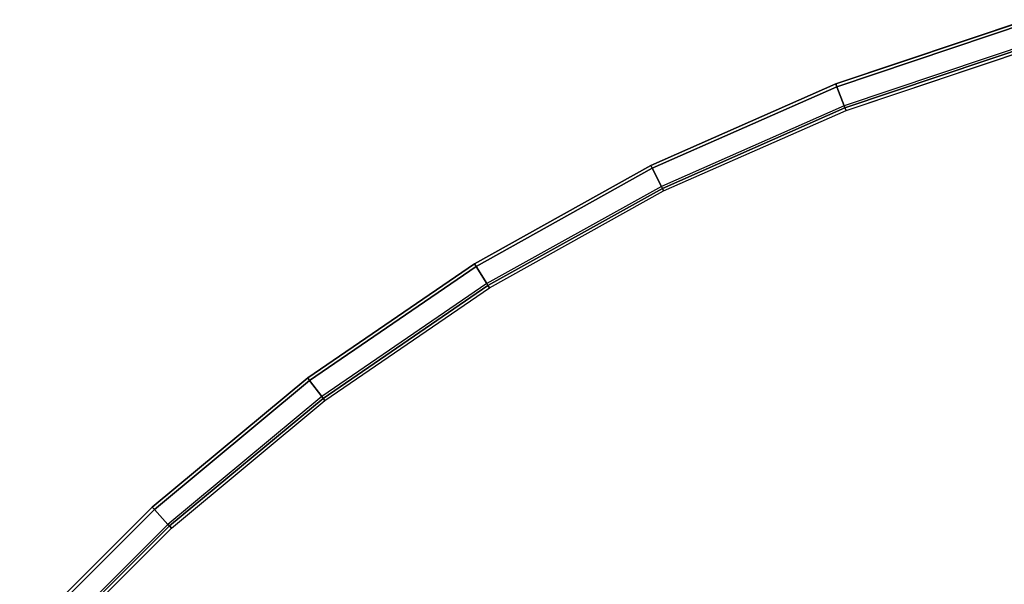
# Model space of a CAD drawing. Units: inches. Extents: x -23.6 to 23.6, y -23.6 to 23.6.
# Drawn here: x -17.3 to -6.7, y 16.6 to 22.7 of the extents above; entities that cross this region are included whole.
import ezdxf

# ---------------------------------------------------------------- set-up
doc = ezdxf.new("R2010")
doc.units = ezdxf.units.IN
doc.header["$MEASUREMENT"] = 0
doc.layers.add('TABLE-TOP', color=6, linetype='Continuous')
doc.layers.add('TABLE-TOPEDGE', color=6, linetype='Continuous')

msp = doc.modelspace()

# ---------------------------------------------------------------- linework, layer by layer
at = {"layer": 'TABLE-TOP', "invisible_edges": 10}
for points in [[(8.534, 22.03, 29.528), (6.465, 22.723, 29.528), (-6.465, 22.723, 29.528), (-8.534, 22.03, 29.528)], [(6.381, 22.427, 28.543), (8.423, 21.743, 28.543), (-8.423, 21.743, 28.543), (-6.381, 22.427, 28.543)], [(-8.534, 22.03, 29.528), (-10.531, 21.148, 29.528), (10.531, 21.148, 29.528), (8.534, 22.03, 29.528)], [(-10.394, 20.873, 28.543), (-8.423, 21.743, 28.543), (8.423, 21.743, 28.543), (10.394, 20.873, 28.543)], [(12.437, 20.086, 29.528), (10.531, 21.148, 29.528), (-10.531, 21.148, 29.528), (-12.437, 20.086, 29.528)], [(-12.275, 19.825, 28.543), (-10.394, 20.873, 28.543), (10.394, 20.873, 28.543), (12.275, 19.825, 28.543)], [(-12.437, 20.086, 29.528), (-14.237, 18.853, 29.528), (14.237, 18.853, 29.528), (12.437, 20.086, 29.528)], [(12.275, 19.825, 28.543), (14.052, 18.608, 28.543), (-14.052, 18.608, 28.543), (-12.275, 19.825, 28.543)], [(15.916, 17.459, 29.528), (14.237, 18.853, 29.528), (-14.237, 18.853, 29.528), (-15.916, 17.459, 29.528)], [(-15.709, 17.232, 28.543), (-14.052, 18.608, 28.543), (14.052, 18.608, 28.543), (15.709, 17.232, 28.543)], [(-15.916, 17.459, 29.528), (-17.459, 15.916, 29.528), (17.459, 15.916, 29.528), (15.916, 17.459, 29.528)], [(15.709, 17.232, 28.543), (17.232, 15.709, 28.543), (-17.232, 15.709, 28.543), (-15.709, 17.232, 28.543)]]:
    msp.add_3dface(points, dxfattribs=at)
at = {"layer": 'TABLE-TOPEDGE'}
for points in [[(-6.465, 22.723, 29.528), (-6.456, 22.691, 29.318), (-8.522, 21.998, 29.318), (-8.534, 22.03, 29.528)], [(-6.456, 22.691, 29.318), (-6.396, 22.48, 28.576), (-8.443, 21.794, 28.576), (-8.522, 21.998, 29.318)], [(-6.396, 22.48, 28.576), (-8.443, 21.794, 28.576), (-8.435, 21.772, 28.553), (-6.39, 22.458, 28.553)], [(-6.39, 22.458, 28.553), (-8.435, 21.772, 28.553), (-8.423, 21.743, 28.543), (-6.381, 22.427, 28.543)], [(-8.534, 22.03, 29.528), (-8.522, 21.998, 29.318), (-10.516, 21.118, 29.318), (-10.531, 21.148, 29.528)], [(-8.522, 21.998, 29.318), (-8.443, 21.794, 28.576), (-10.418, 20.922, 28.576), (-10.516, 21.118, 29.318)], [(-8.443, 21.794, 28.576), (-10.418, 20.922, 28.576), (-10.407, 20.901, 28.553), (-8.435, 21.772, 28.553)], [(-8.435, 21.772, 28.553), (-10.407, 20.901, 28.553), (-10.394, 20.873, 28.543), (-8.423, 21.743, 28.543)], [(-10.531, 21.148, 29.528), (-10.516, 21.118, 29.318), (-12.419, 20.058, 29.318), (-12.437, 20.086, 29.528)], [(-10.516, 21.118, 29.318), (-10.418, 20.922, 28.576), (-12.304, 19.872, 28.576), (-12.419, 20.058, 29.318)], [(-10.418, 20.922, 28.576), (-12.304, 19.872, 28.576), (-12.292, 19.852, 28.553), (-10.407, 20.901, 28.553)], [(-10.407, 20.901, 28.553), (-12.292, 19.852, 28.553), (-12.275, 19.825, 28.543), (-10.394, 20.873, 28.543)], [(-12.437, 20.086, 29.528), (-12.419, 20.058, 29.318), (-14.217, 18.826, 29.318), (-14.237, 18.853, 29.528)], [(-12.419, 20.058, 29.318), (-12.304, 19.872, 28.576), (-14.085, 18.652, 28.576), (-14.217, 18.826, 29.318)], [(-12.304, 19.872, 28.576), (-14.085, 18.652, 28.576), (-14.071, 18.633, 28.553), (-12.292, 19.852, 28.553)], [(-12.292, 19.852, 28.553), (-14.071, 18.633, 28.553), (-14.052, 18.608, 28.543), (-12.275, 19.825, 28.543)], [(-14.237, 18.853, 29.528), (-14.217, 18.826, 29.318), (-15.893, 17.434, 29.318), (-15.916, 17.459, 29.528)], [(-14.217, 18.826, 29.318), (-14.085, 18.652, 28.576), (-15.746, 17.272, 28.576), (-15.893, 17.434, 29.318)], [(-14.085, 18.652, 28.576), (-15.746, 17.272, 28.576), (-15.73, 17.255, 28.553), (-14.071, 18.633, 28.553)], [(-14.071, 18.633, 28.553), (-15.73, 17.255, 28.553), (-15.709, 17.232, 28.543), (-14.052, 18.608, 28.543)], [(-15.916, 17.459, 29.528), (-15.893, 17.434, 29.318), (-17.434, 15.893, 29.318), (-17.459, 15.916, 29.528)], [(-15.893, 17.434, 29.318), (-15.746, 17.272, 28.576), (-17.272, 15.746, 28.576), (-17.434, 15.893, 29.318)], [(-15.746, 17.272, 28.576), (-17.272, 15.746, 28.576), (-17.255, 15.73, 28.553), (-15.73, 17.255, 28.553)], [(-15.73, 17.255, 28.553), (-17.255, 15.73, 28.553), (-17.232, 15.709, 28.543), (-15.709, 17.232, 28.543)]]:
    msp.add_3dface(points, dxfattribs=at)

doc.saveas('drawing.dxf')
